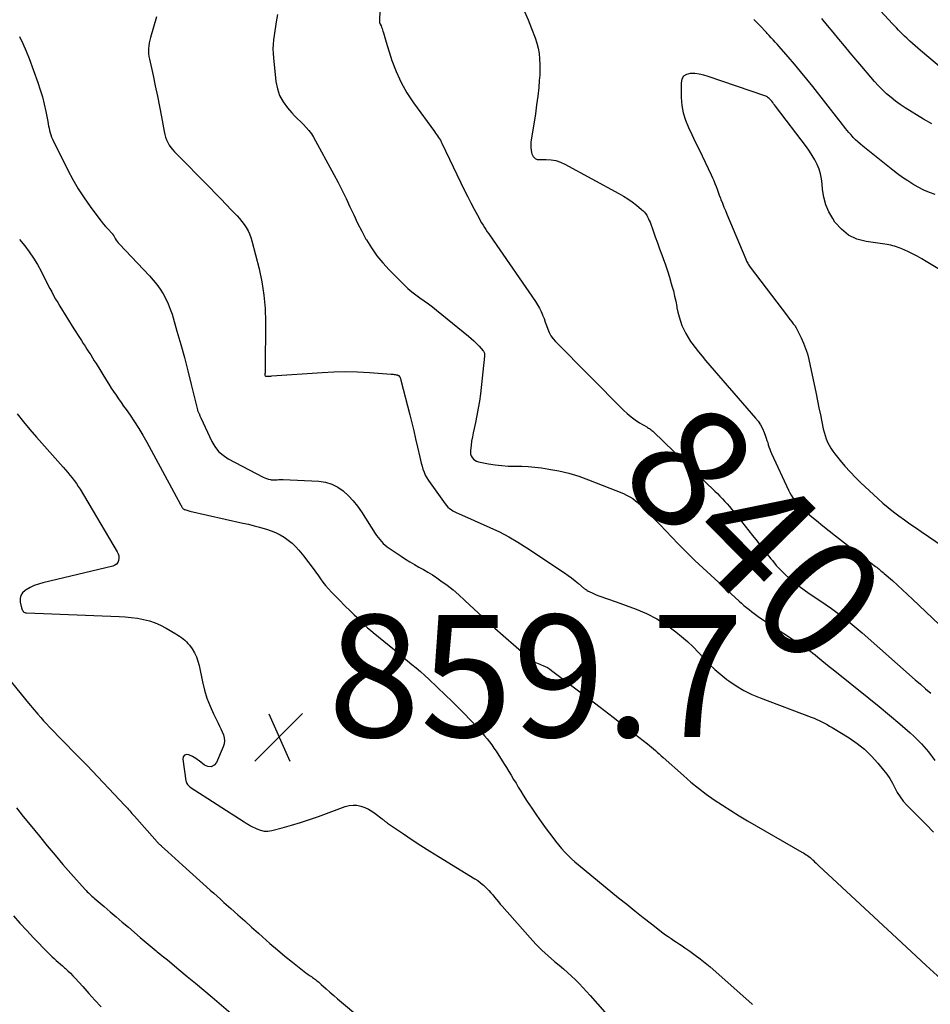
# Model space of a CAD drawing. Units: feet. Extents: x 2025000 to 2030031, y 575000 to 580000.
# Drawn here: x 2025189 to 2025338, y 576819 to 576980 of the extents above; entities that cross this region are included whole.
import ezdxf
from ezdxf.enums import TextEntityAlignment as Align

# ---------------------------------------------------------------- set-up
doc = ezdxf.new("R2010")
doc.units = ezdxf.units.FT
doc.header["$LTSCALE"] = 100
doc.header["$MEASUREMENT"] = 0
for name, color, linetype, lineweight in [('CONTOUR INDEX', 32, 'Continuous', 25), ('CONTOUR INDEX LABEL', 7, 'Continuous', 25), ('CONTOUR INTERMEDIATE', 40, 'Continuous', 25), ('SPOT ELEVATION', 21, 'Continuous', 25)]:
    doc.layers.add(name, color=color, linetype=linetype, lineweight=lineweight)
doc.styles.add('slant', font='romans.shx', dxfattribs={"oblique": 14.999978})

# ---------------------------------------------------------------- blocks, each defined once
blk = doc.blocks.new('SPOT')
at = {"layer": 'SPOT ELEVATION', "lineweight": 25}
for p, q in [((-3.95, -3.95), (3.86, 3.85)), ((-1.67, 3.81), (1.74, -3.97))]:
    blk.add_line(p, q, dxfattribs=at)

msp = doc.modelspace()

# ---------------------------------------------------------------- linework, layer by layer
at = {"layer": 'CONTOUR INDEX', "flags": 128}
for points, elevation in [([(2025248.43, 576986.43), (2025248.18, 576980.15), (2025248.18, 576980.07), (2025248.18, 576980), (2025248.19, 576979.92), (2025248.2, 576979.84), (2025248.22, 576979.76), (2025248.24, 576979.69), (2025248.27, 576979.61), (2025248.3, 576979.54), (2025248.44, 576979.26), (2025248.53, 576979.04), (2025248.62, 576978.82), (2025248.69, 576978.6), (2025248.76, 576978.37), (2025248.83, 576978.08), (2025248.94, 576977.7), (2025249.04, 576977.33), (2025249.15, 576976.96), (2025249.27, 576976.58), (2025250.24, 576973.57), (2025250.93, 576971.74), (2025251.73, 576969.96), (2025252.7, 576968.27), (2025253.78, 576966.63), (2025257.23, 576961.9), (2025257.39, 576961.67), (2025257.55, 576961.44), (2025257.71, 576961.21), (2025257.87, 576960.97), (2025258.02, 576960.73), (2025258.17, 576960.49), (2025258.3, 576960.24), (2025258.43, 576959.99), (2025262.14, 576952.26), (2025262.65, 576951.24), (2025263.16, 576950.21), (2025263.7, 576949.2), (2025264.25, 576948.2), (2025264.94, 576946.94), (2025265.16, 576946.57), (2025265.38, 576946.21), (2025265.61, 576945.85), (2025265.86, 576945.5), (2025266.1, 576945.15), (2025266.35, 576944.8), (2025266.6, 576944.45), (2025266.84, 576944.09), (2025273.78, 576934.04), (2025274.11, 576933.52), (2025274.42, 576932.98), (2025274.69, 576932.42), (2025274.93, 576931.85), (2025274.94, 576931.82), (2025275.16, 576931.25), (2025275.37, 576930.68), (2025275.57, 576930.1), (2025275.78, 576929.53), (2025276.01, 576928.97), (2025276.29, 576928.44), (2025276.64, 576927.96), (2025277.03, 576927.5), (2025288.18, 576916.26), (2025288.79, 576915.68), (2025289.44, 576915.14), (2025290.12, 576914.64), (2025290.83, 576914.19), (2025291.99, 576913.5), (2025292.14, 576913.41), (2025292.28, 576913.32), (2025292.43, 576913.22), (2025292.57, 576913.12), (2025292.71, 576913.01), (2025292.85, 576912.9), (2025292.98, 576912.79), (2025293.11, 576912.67), (2025303.18, 576902.97), (2025303.59, 576902.56), (2025304, 576902.15), (2025304.41, 576901.73), (2025304.8, 576901.3), (2025305.19, 576900.87), (2025305.57, 576900.43), (2025305.94, 576899.99), (2025306.31, 576899.54), (2025309.34, 576895.7), (2025310.09, 576894.75), (2025310.84, 576893.8), (2025311.59, 576892.84), (2025312.34, 576891.89), (2025312.59, 576891.58), (2025313.24, 576890.8), (2025313.92, 576890.05), (2025314.64, 576889.34), (2025315.39, 576888.66), (2025316.18, 576888.01), (2025316.98, 576887.39), (2025317.8, 576886.79), (2025318.64, 576886.21), (2025320.52, 576884.96), (2025322.28, 576883.73), (2025324, 576882.46), (2025325.67, 576881.12), (2025327.31, 576879.73), (2025336.02, 576872.04), (2025336.86, 576871.31), (2025337.7, 576870.58), (2025338.55, 576869.86)], 840), ([(2025338.74, 576963.21), (2025337.39, 576963.97), (2025334.35, 576965.82), (2025333.55, 576966.34), (2025332.78, 576966.89), (2025332.05, 576967.48), (2025331.33, 576968.11), (2025330.65, 576968.77), (2025329.98, 576969.44), (2025329.34, 576970.14), (2025328.71, 576970.86), (2025327.25, 576972.59), (2025326.3, 576973.71), (2025325.36, 576974.83), (2025324.42, 576975.95), (2025323.49, 576977.07), (2025322.56, 576978.2), (2025321.63, 576979.33), (2025320.71, 576980.46)], 840), ([(2025188.82, 576915.65), (2025189.82, 576914.35), (2025190.87, 576913.08), (2025191.94, 576911.83), (2025196.33, 576906.88), (2025196.71, 576906.45), (2025197.08, 576906.02), (2025197.45, 576905.58), (2025197.81, 576905.14), (2025198.16, 576904.69), (2025198.5, 576904.23), (2025198.81, 576903.76), (2025199.12, 576903.27), (2025205.21, 576893.04), (2025205.36, 576892.7), (2025205.46, 576892.35), (2025205.47, 576891.99), (2025205.42, 576891.62), (2025205.28, 576891.29), (2025205.09, 576891.02), (2025204.81, 576890.83), (2025204.49, 576890.69), (2025193.03, 576887.95), (2025192.31, 576887.74), (2025191.61, 576887.49), (2025190.94, 576887.17), (2025190.28, 576886.81), (2025190.1, 576886.7), (2025189.68, 576886.31), (2025189.39, 576885.87), (2025189.28, 576885.35), (2025189.3, 576884.78), (2025189.53, 576883.83), (2025189.57, 576883.68), (2025189.63, 576883.54), (2025189.71, 576883.4), (2025189.8, 576883.27), (2025189.91, 576883.16), (2025190.03, 576883.08), (2025190.17, 576883.03), (2025190.31, 576883.01), (2025205.51, 576882.42), (2025206.51, 576882.36), (2025207.51, 576882.27), (2025208.51, 576882.13), (2025209.5, 576881.95), (2025210.47, 576881.71), (2025211.41, 576881.4), (2025212.32, 576881), (2025213.21, 576880.53), (2025214.81, 576879.58), (2025215.12, 576879.39), (2025215.43, 576879.19), (2025215.73, 576878.98), (2025216.02, 576878.77), (2025216.3, 576878.53), (2025216.56, 576878.29), (2025216.8, 576878.01), (2025217.02, 576877.73), (2025217.47, 576877.1), (2025217.86, 576876.47), (2025218.19, 576875.81), (2025218.44, 576875.12), (2025218.63, 576874.4), (2025219.19, 576871.69), (2025219.52, 576870.35), (2025219.91, 576869.03), (2025220.42, 576867.74), (2025220.98, 576866.48), (2025221.75, 576864.95), (2025221.98, 576864.47), (2025222.2, 576863.99), (2025222.41, 576863.5), (2025222.62, 576863.01), (2025222.74, 576862.52), (2025222.8, 576862.03), (2025222.73, 576861.53), (2025222.59, 576861.05), (2025221.5, 576858.51), (2025221.08, 576858.04), (2025220.61, 576857.77), (2025220.07, 576857.81), (2025219.49, 576858.05), (2025219.18, 576858.31), (2025218.66, 576858.73), (2025218.11, 576859.12), (2025217.54, 576859.46), (2025216.94, 576859.77), (2025216.53, 576859.8), (2025216.21, 576859.7), (2025216.02, 576859.42), (2025215.93, 576859.01), (2025216.47, 576855.51), (2025216.51, 576855.35), (2025216.56, 576855.19), (2025216.63, 576855.05), (2025216.71, 576854.91), (2025216.82, 576854.78), (2025216.93, 576854.66), (2025217.05, 576854.55), (2025217.18, 576854.46), (2025226.03, 576848.74), (2025226.17, 576848.65), (2025226.31, 576848.56), (2025226.45, 576848.47), (2025226.59, 576848.38), (2025226.73, 576848.3), (2025226.87, 576848.21), (2025227.02, 576848.13), (2025227.16, 576848.05), (2025228.06, 576847.6), (2025228.66, 576847.38), (2025229.28, 576847.25), (2025229.91, 576847.25), (2025230.55, 576847.35), (2025232.25, 576847.8), (2025233.75, 576848.22), (2025235.23, 576848.66), (2025236.7, 576849.15), (2025238.17, 576849.66), (2025242.59, 576851.26), (2025243.22, 576851.43), (2025243.86, 576851.51), (2025244.5, 576851.47), (2025245.15, 576851.34), (2025245.78, 576851.12), (2025246.38, 576850.85), (2025246.96, 576850.51), (2025247.5, 576850.13), (2025248.62, 576849.25), (2025248.73, 576849.16), (2025248.84, 576849.07), (2025248.95, 576848.98), (2025249.06, 576848.89), (2025249.18, 576848.8), (2025249.29, 576848.71), (2025249.4, 576848.63), (2025249.52, 576848.55), (2025252.12, 576846.78), (2025253.55, 576845.82), (2025254.98, 576844.88), (2025256.43, 576843.96), (2025257.89, 576843.06), (2025263.81, 576839.44), (2025264.3, 576839.12), (2025264.77, 576838.77), (2025265.22, 576838.39), (2025265.65, 576837.99), (2025265.8, 576837.84), (2025266.13, 576837.49), (2025266.46, 576837.14), (2025266.77, 576836.77), (2025267.07, 576836.4), (2025267.38, 576836.02), (2025267.68, 576835.65), (2025267.99, 576835.28), (2025268.31, 576834.92), (2025272.9, 576829.73), (2025273.84, 576828.71), (2025274.82, 576827.72), (2025275.84, 576826.79), (2025276.89, 576825.88), (2025277.67, 576825.25), (2025278.34, 576824.67), (2025279.01, 576824.09), (2025279.66, 576823.49), (2025280.3, 576822.88), (2025280.93, 576822.24), (2025281.54, 576821.61), (2025282.14, 576820.95), (2025282.73, 576820.29), (2025285.12, 576817.54)], 860)]:
    msp.add_lwpolyline(points, dxfattribs=dict(at, elevation=elevation))
at = {"layer": 'CONTOUR INTERMEDIATE', "flags": 128}
for points, elevation in [([(2025340.34, 576972.29), (2025336.9, 576975.22), (2025336.45, 576975.6), (2025336.01, 576975.98), (2025335.57, 576976.37), (2025335.14, 576976.76), (2025334.97, 576976.91), (2025334.62, 576977.23), (2025334.27, 576977.55), (2025333.93, 576977.88), (2025333.6, 576978.22), (2025333.26, 576978.56), (2025332.93, 576978.9), (2025332.61, 576979.24), (2025332.29, 576979.59), (2025325.75, 576986.72)], 844), ([(2025231.49, 576981.11), (2025231.26, 576979.89), (2025231.13, 576979.15), (2025231.01, 576978.42), (2025230.91, 576977.68), (2025230.82, 576976.95), (2025230.76, 576976.21), (2025230.73, 576975.47), (2025230.75, 576974.73), (2025230.81, 576973.99), (2025231.21, 576970.11), (2025231.45, 576968.94), (2025231.82, 576967.82), (2025232.38, 576966.8), (2025233.09, 576965.83), (2025233.81, 576965.01), (2025234.27, 576964.51), (2025234.73, 576964.02), (2025235.22, 576963.54), (2025235.71, 576963.08), (2025236.19, 576962.61), (2025236.63, 576962.1), (2025237.02, 576961.56), (2025237.37, 576960.99), (2025240.72, 576954.88), (2025241.41, 576953.57), (2025242.09, 576952.26), (2025242.72, 576950.92), (2025243.34, 576949.58), (2025243.96, 576948.24), (2025244.6, 576946.91), (2025245.27, 576945.59), (2025245.97, 576944.29), (2025246.05, 576944.16), (2025246.86, 576942.84), (2025247.74, 576941.57), (2025248.72, 576940.38), (2025249.77, 576939.25), (2025252.24, 576936.79), (2025252.85, 576936.21), (2025253.49, 576935.66), (2025254.15, 576935.14), (2025254.83, 576934.65), (2025255.52, 576934.17), (2025256.2, 576933.67), (2025256.87, 576933.16), (2025257.53, 576932.64), (2025262.77, 576928.4), (2025263.23, 576928), (2025263.68, 576927.59), (2025264.11, 576927.16), (2025264.52, 576926.72), (2025265.17, 576925.99), (2025265.24, 576925.9), (2025265.3, 576925.79), (2025265.35, 576925.69), (2025265.38, 576925.57), (2025265.41, 576925.46), (2025265.42, 576925.34), (2025265.42, 576925.22), (2025265.41, 576925.1), (2025264.73, 576918.94), (2025264.57, 576917.74), (2025264.39, 576916.56), (2025264.17, 576915.37), (2025263.92, 576914.2), (2025263.7, 576913.25), (2025263.55, 576912.55), (2025263.42, 576911.85), (2025263.3, 576911.14), (2025263.2, 576910.43), (2025263.1, 576909.66), (2025263.1, 576909.34), (2025263.13, 576909.04), (2025263.24, 576908.75), (2025263.39, 576908.47), (2025263.6, 576908.23), (2025263.83, 576908.04), (2025264.1, 576907.9), (2025264.4, 576907.8), (2025266.07, 576907.47), (2025267.15, 576907.29), (2025268.23, 576907.15), (2025269.31, 576907.09), (2025270.41, 576907.06), (2025271.5, 576907.05), (2025272.59, 576907), (2025273.67, 576906.9), (2025274.75, 576906.77), (2025275.94, 576906.59), (2025277.6, 576906.29), (2025279.25, 576905.91), (2025280.85, 576905.41), (2025282.44, 576904.84), (2025288.18, 576902.56), (2025288.7, 576902.32), (2025289.21, 576902.05), (2025289.7, 576901.74), (2025290.16, 576901.4), (2025290.61, 576901.03), (2025291.05, 576900.65), (2025291.47, 576900.25), (2025291.88, 576899.85), (2025291.98, 576899.75), (2025292.44, 576899.28), (2025292.89, 576898.81), (2025293.34, 576898.34), (2025293.79, 576897.87), (2025293.9, 576897.76), (2025294.4, 576897.22), (2025294.9, 576896.7), (2025295.41, 576896.17), (2025295.91, 576895.64), (2025297.37, 576894.14), (2025298.62, 576892.88), (2025299.89, 576891.63), (2025301.17, 576890.4), (2025302.48, 576889.19), (2025307.14, 576884.95), (2025307.54, 576884.59), (2025307.94, 576884.24), (2025308.35, 576883.89), (2025308.77, 576883.55), (2025309.19, 576883.22), (2025309.61, 576882.9), (2025310.05, 576882.59), (2025310.49, 576882.28), (2025316.39, 576878.37), (2025316.8, 576878.1), (2025317.21, 576877.83), (2025317.62, 576877.56), (2025318.03, 576877.28), (2025318.43, 576877.01), (2025318.83, 576876.72), (2025319.22, 576876.42), (2025319.6, 576876.12), (2025320.07, 576875.73), (2025320.69, 576875.23), (2025321.3, 576874.72), (2025321.92, 576874.23), (2025322.54, 576873.73), (2025328.4, 576869.06), (2025330.12, 576867.67), (2025331.82, 576866.26), (2025333.5, 576864.82), (2025335.16, 576863.36), (2025335.81, 576862.78), (2025337.06, 576861.54), (2025338.21, 576860.23), (2025339.21, 576858.8)], 844), ([(2025271.97, 576981.62), (2025272.55, 576980.23), (2025273.1, 576978.83), (2025273.69, 576977.28), (2025273.96, 576976.43), (2025274.19, 576975.58), (2025274.34, 576974.71), (2025274.44, 576973.82), (2025274.48, 576972.93), (2025274.49, 576972.04), (2025274.46, 576971.15), (2025274.39, 576970.26), (2025274.29, 576969.16), (2025274.13, 576967.72), (2025273.95, 576966.29), (2025273.75, 576964.85), (2025273.53, 576963.43), (2025273.05, 576960.54), (2025273, 576960.11), (2025272.98, 576959.69), (2025273, 576959.27), (2025273.04, 576958.84), (2025273.1, 576958.48), (2025273.16, 576958.25), (2025273.25, 576958.03), (2025273.38, 576957.84), (2025273.54, 576957.66), (2025273.69, 576957.52), (2025273.8, 576957.44), (2025273.92, 576957.38), (2025274.06, 576957.34), (2025274.2, 576957.33), (2025275.53, 576957.34), (2025276.33, 576957.29), (2025277.11, 576957.16), (2025277.86, 576956.91), (2025278.59, 576956.58), (2025287.42, 576951.79), (2025288.17, 576951.35), (2025288.91, 576950.89), (2025289.62, 576950.38), (2025290.31, 576949.85), (2025291.16, 576949.15), (2025291.4, 576948.94), (2025291.62, 576948.71), (2025291.81, 576948.46), (2025291.99, 576948.19), (2025292.15, 576947.92), (2025292.29, 576947.63), (2025292.42, 576947.34), (2025292.54, 576947.04), (2025293.03, 576945.66), (2025293.39, 576944.67), (2025293.75, 576943.68), (2025294.11, 576942.69), (2025294.47, 576941.7), (2025294.7, 576941.09), (2025295.06, 576940.08), (2025295.41, 576939.07), (2025295.72, 576938.05), (2025296.03, 576937.02), (2025296.14, 576936.63), (2025296.36, 576935.79), (2025296.57, 576934.95), (2025296.75, 576934.11), (2025296.92, 576933.26), (2025296.96, 576933.03), (2025297.12, 576932.3), (2025297.3, 576931.57), (2025297.52, 576930.86), (2025297.77, 576930.15), (2025298.06, 576929.46), (2025298.39, 576928.79), (2025298.77, 576928.15), (2025299.18, 576927.53), (2025299.38, 576927.25), (2025299.92, 576926.52), (2025300.48, 576925.79), (2025301.06, 576925.08), (2025301.65, 576924.37), (2025309.83, 576914.96), (2025310.26, 576914.42), (2025310.64, 576913.84), (2025310.96, 576913.23), (2025311.24, 576912.6), (2025311.47, 576912), (2025311.59, 576911.64), (2025311.71, 576911.29), (2025311.83, 576910.93), (2025311.93, 576910.57), (2025312.04, 576910.21), (2025312.16, 576909.86), (2025312.3, 576909.51), (2025312.45, 576909.17), (2025315.25, 576903.14), (2025315.46, 576902.71), (2025315.69, 576902.3), (2025315.94, 576901.9), (2025316.21, 576901.51), (2025316.51, 576901.13), (2025316.82, 576900.78), (2025317.15, 576900.44), (2025317.5, 576900.12), (2025318.8, 576899), (2025319.82, 576898.14), (2025320.84, 576897.29), (2025321.88, 576896.46), (2025322.93, 576895.64), (2025326.62, 576892.82), (2025327.16, 576892.4), (2025327.7, 576891.99), (2025328.24, 576891.58), (2025328.79, 576891.17), (2025329.52, 576890.62), (2025329.7, 576890.49), (2025329.87, 576890.35), (2025330.05, 576890.21), (2025330.22, 576890.07), (2025330.39, 576889.92), (2025330.56, 576889.78), (2025330.73, 576889.63), (2025330.9, 576889.49), (2025332.26, 576888.3), (2025333.1, 576887.55), (2025333.94, 576886.79), (2025334.77, 576886.03), (2025335.59, 576885.26), (2025344.39, 576876.88)], 836), ([(2025211.63, 576980.71), (2025210.65, 576977.31), (2025210.54, 576976.88), (2025210.45, 576976.44), (2025210.39, 576975.99), (2025210.35, 576975.54), (2025210.34, 576975.1), (2025210.35, 576974.65), (2025210.4, 576974.2), (2025210.48, 576973.76), (2025211.07, 576971.1), (2025211.44, 576969.41), (2025211.79, 576967.73), (2025212.12, 576966.04), (2025212.43, 576964.35), (2025212.87, 576961.91), (2025212.98, 576961.44), (2025213.11, 576960.98), (2025213.28, 576960.54), (2025213.49, 576960.11), (2025213.73, 576959.69), (2025213.99, 576959.3), (2025214.29, 576958.93), (2025214.61, 576958.57), (2025220.43, 576952.69), (2025221.31, 576951.79), (2025222.2, 576950.88), (2025223.08, 576949.97), (2025223.95, 576949.05), (2025224.86, 576948.1), (2025225.27, 576947.65), (2025225.65, 576947.18), (2025226.01, 576946.69), (2025226.35, 576946.19), (2025226.64, 576945.67), (2025226.9, 576945.13), (2025227.11, 576944.57), (2025227.29, 576943.99), (2025228.44, 576939.44), (2025228.9, 576937.28), (2025229.25, 576935.11), (2025229.43, 576932.92), (2025229.5, 576930.71), (2025229.46, 576922.99), (2025229.45, 576922.88), (2025229.45, 576922.77), (2025229.45, 576922.66), (2025229.44, 576922.55), (2025229.44, 576922.5), (2025229.43, 576922.42), (2025229.43, 576922.33), (2025229.42, 576922.25), (2025229.42, 576922.17), (2025229.41, 576922.05), (2025229.41, 576922.03), (2025229.41, 576922.01), (2025229.41, 576921.98), (2025229.42, 576921.96), (2025229.45, 576921.87), (2025229.46, 576921.85), (2025229.49, 576921.83), (2025229.51, 576921.82), (2025229.83, 576921.83), (2025230.01, 576921.83), (2025230.2, 576921.83), (2025230.38, 576921.84), (2025230.57, 576921.85), (2025238.77, 576922.43), (2025240.71, 576922.52), (2025242.66, 576922.56), (2025244.6, 576922.52), (2025246.54, 576922.42), (2025250.09, 576922.17), (2025250.26, 576922.15), (2025250.42, 576922.13), (2025250.58, 576922.11), (2025250.75, 576922.08), (2025250.93, 576922.05), (2025251, 576922.03), (2025251.07, 576922.02), (2025251.14, 576922), (2025251.21, 576921.97), (2025251.28, 576921.94), (2025251.34, 576921.91), (2025251.39, 576921.87), (2025251.43, 576921.83), (2025251.48, 576921.78), (2025251.51, 576921.73), (2025251.54, 576921.67), (2025251.57, 576921.61), (2025251.59, 576921.55), (2025251.62, 576921.45), (2025251.65, 576921.36), (2025251.67, 576921.26), (2025251.7, 576921.16), (2025253.15, 576915.5), (2025253.48, 576914.17), (2025253.81, 576912.85), (2025254.12, 576911.52), (2025254.42, 576910.19), (2025254.79, 576908.54), (2025254.9, 576908.04), (2025255.03, 576907.54), (2025255.17, 576907.04), (2025255.32, 576906.55), (2025255.5, 576906.07), (2025255.7, 576905.61), (2025255.95, 576905.16), (2025256.22, 576904.73), (2025258.94, 576900.88), (2025259.15, 576900.61), (2025259.39, 576900.36), (2025259.65, 576900.14), (2025259.93, 576899.94), (2025260.23, 576899.76), (2025260.54, 576899.59), (2025260.85, 576899.44), (2025261.16, 576899.29), (2025266.26, 576897.03), (2025267.84, 576896.29), (2025269.38, 576895.49), (2025270.89, 576894.61), (2025272.36, 576893.68), (2025278.5, 576889.58), (2025279.1, 576889.17), (2025279.69, 576888.74), (2025280.26, 576888.29), (2025280.82, 576887.83), (2025281.77, 576887.02), (2025281.85, 576886.95), (2025281.93, 576886.89), (2025282.02, 576886.83), (2025282.1, 576886.77), (2025282.19, 576886.71), (2025282.28, 576886.65), (2025282.37, 576886.6), (2025282.46, 576886.56), (2025283.26, 576886.19), (2025283.71, 576885.99), (2025284.17, 576885.8), (2025284.64, 576885.63), (2025285.1, 576885.48), (2025285.58, 576885.33), (2025286.05, 576885.18), (2025286.51, 576885.01), (2025286.98, 576884.85), (2025290.25, 576883.64), (2025291.98, 576882.9), (2025293.66, 576882.05), (2025295.24, 576881.04), (2025296.75, 576879.93), (2025297.7, 576879.16), (2025298.67, 576878.32), (2025299.62, 576877.45), (2025300.51, 576876.53), (2025301.37, 576875.58), (2025302.24, 576874.63), (2025303.15, 576873.73), (2025304.12, 576872.89), (2025305.13, 576872.1), (2025305.44, 576871.87), (2025306.67, 576871.06), (2025307.93, 576870.31), (2025309.25, 576869.66), (2025310.61, 576869.08), (2025318.98, 576865.92), (2025319.42, 576865.74), (2025319.86, 576865.56), (2025320.29, 576865.36), (2025320.72, 576865.15), (2025321.14, 576864.94), (2025321.56, 576864.71), (2025321.97, 576864.47), (2025322.38, 576864.23), (2025325.16, 576862.53), (2025326.47, 576861.63), (2025327.7, 576860.65), (2025328.84, 576859.55), (2025329.9, 576858.38), (2025330.82, 576857.25), (2025331.34, 576856.56), (2025331.83, 576855.84), (2025332.27, 576855.1), (2025332.67, 576854.33), (2025333.07, 576853.57), (2025333.53, 576852.84), (2025334.05, 576852.16), (2025334.63, 576851.51), (2025337.78, 576848.3), (2025339.01, 576847.08)], 848), ([(2025339.28, 576951.58), (2025338.34, 576951.94), (2025337.41, 576952.33), (2025336.51, 576952.79), (2025335.63, 576953.28), (2025334.78, 576953.82), (2025333.94, 576954.39), (2025333.12, 576954.98), (2025332.32, 576955.6), (2025327.45, 576959.52), (2025327.04, 576959.86), (2025326.63, 576960.22), (2025326.24, 576960.58), (2025325.86, 576960.96), (2025325.73, 576961.1), (2025325.43, 576961.43), (2025325.14, 576961.76), (2025324.86, 576962.09), (2025324.58, 576962.44), (2025324.31, 576962.79), (2025324.04, 576963.14), (2025323.77, 576963.49), (2025323.5, 576963.83), (2025319.23, 576969.28), (2025318.24, 576970.52), (2025317.23, 576971.76), (2025316.2, 576972.98), (2025315.16, 576974.19), (2025313.69, 576975.88), (2025313.37, 576976.23), (2025313.05, 576976.59), (2025312.73, 576976.95), (2025312.41, 576977.3), (2025312.06, 576977.68), (2025311.91, 576977.84), (2025311.76, 576978), (2025311.61, 576978.16), (2025311.46, 576978.32), (2025310.66, 576979.17), (2025310.11, 576979.74), (2025309.55, 576980.31)], 836), ([(2025189.16, 576977.52), (2025189.74, 576976.33), (2025190.26, 576975.12), (2025190.74, 576973.89), (2025192.19, 576969.94), (2025192.58, 576968.78), (2025192.93, 576967.61), (2025193.23, 576966.42), (2025193.48, 576965.23), (2025193.8, 576963.56), (2025193.87, 576963.19), (2025193.94, 576962.82), (2025194.02, 576962.45), (2025194.1, 576962.08), (2025194.19, 576961.71), (2025194.3, 576961.36), (2025194.44, 576961.01), (2025194.59, 576960.67), (2025197.12, 576955.61), (2025197.94, 576954.06), (2025198.82, 576952.53), (2025199.78, 576951.06), (2025200.78, 576949.62), (2025202.2, 576947.7), (2025202.54, 576947.25), (2025202.9, 576946.8), (2025203.28, 576946.37), (2025203.66, 576945.95), (2025204.36, 576945.22), (2025204.4, 576945.17), (2025204.44, 576945.12), (2025204.48, 576945.07), (2025204.52, 576945.02), (2025204.56, 576944.96), (2025204.59, 576944.91), (2025204.62, 576944.85), (2025204.66, 576944.8), (2025204.88, 576944.39), (2025205.03, 576944.14), (2025205.2, 576943.9), (2025205.38, 576943.67), (2025205.57, 576943.45), (2025210.5, 576938.24), (2025211.11, 576937.55), (2025211.69, 576936.84), (2025212.22, 576936.09), (2025212.72, 576935.31), (2025213.16, 576934.51), (2025213.56, 576933.68), (2025213.89, 576932.83), (2025214.18, 576931.96), (2025214.99, 576929.21), (2025215.62, 576927.03), (2025216.22, 576924.86), (2025216.79, 576922.67), (2025217.33, 576920.48), (2025218.34, 576916.31), (2025218.37, 576916.2), (2025218.41, 576916.09), (2025218.46, 576915.98), (2025218.51, 576915.88), (2025218.56, 576915.78), (2025218.61, 576915.67), (2025218.66, 576915.57), (2025218.7, 576915.46), (2025218.75, 576915.34), (2025218.8, 576915.23), (2025218.84, 576915.12), (2025218.89, 576915.01), (2025220.69, 576911.13), (2025221.2, 576910.27), (2025221.8, 576909.49), (2025222.54, 576908.85), (2025223.38, 576908.29), (2025229.11, 576905.26), (2025229.4, 576905.13), (2025229.69, 576905.02), (2025230, 576904.93), (2025230.31, 576904.88), (2025230.46, 576904.85), (2025230.7, 576904.83), (2025230.94, 576904.82), (2025231.18, 576904.83), (2025231.42, 576904.85), (2025231.67, 576904.88), (2025231.91, 576904.9), (2025232.15, 576904.9), (2025232.39, 576904.9), (2025238.23, 576904.61), (2025239.33, 576904.44), (2025240.38, 576904.14), (2025241.35, 576903.64), (2025242.26, 576903), (2025243.09, 576902.22), (2025243.87, 576901.4), (2025244.58, 576900.51), (2025245.23, 576899.57), (2025247.49, 576896.03), (2025247.72, 576895.69), (2025247.97, 576895.35), (2025248.23, 576895.02), (2025248.51, 576894.71), (2025248.8, 576894.41), (2025249.11, 576894.12), (2025249.44, 576893.86), (2025249.78, 576893.62), (2025251.72, 576892.3), (2025252.44, 576891.83), (2025253.17, 576891.38), (2025253.91, 576890.95), (2025254.66, 576890.53), (2025255.41, 576890.12), (2025256.14, 576889.68), (2025256.87, 576889.23), (2025257.58, 576888.75), (2025258.25, 576888.29), (2025259.27, 576887.55), (2025260.26, 576886.78), (2025261.22, 576885.96), (2025262.15, 576885.12), (2025263.01, 576884.3), (2025264.36, 576883.03), (2025265.72, 576881.77), (2025267.1, 576880.52), (2025268.48, 576879.29), (2025272.71, 576875.58), (2025272.93, 576875.4), (2025273.17, 576875.23), (2025273.41, 576875.09), (2025273.66, 576874.96), (2025273.92, 576874.84), (2025274.18, 576874.72), (2025274.45, 576874.61), (2025274.71, 576874.5), (2025274.96, 576874.4), (2025275.34, 576874.23), (2025275.71, 576874.04), (2025276.06, 576873.82), (2025276.4, 576873.58), (2025280.16, 576870.75), (2025282.27, 576869.15), (2025284.39, 576867.54), (2025286.49, 576865.92), (2025288.59, 576864.3), (2025292.11, 576861.55), (2025292.44, 576861.29), (2025292.77, 576861.02), (2025293.09, 576860.74), (2025293.41, 576860.46), (2025293.72, 576860.17), (2025294.03, 576859.89), (2025294.35, 576859.61), (2025294.67, 576859.32), (2025298.01, 576856.34), (2025299.23, 576855.29), (2025300.48, 576854.28), (2025301.76, 576853.31), (2025303.07, 576852.37), (2025304.41, 576851.47), (2025305.76, 576850.6), (2025307.13, 576849.76), (2025308.52, 576848.94), (2025317.45, 576843.81), (2025317.68, 576843.67), (2025317.92, 576843.53), (2025318.14, 576843.38), (2025318.36, 576843.22), (2025318.58, 576843.06), (2025318.79, 576842.89), (2025319, 576842.71), (2025319.2, 576842.53), (2025319.28, 576842.46), (2025319.52, 576842.23), (2025319.76, 576842.01), (2025319.99, 576841.79), (2025320.23, 576841.57), (2025333.02, 576829.67), (2025335.42, 576827.45), (2025337.81, 576825.23), (2025340.21, 576823.02)], 852), ([(2025342.43, 576937.81), (2025337.81, 576940.63), (2025337.07, 576941.07), (2025336.33, 576941.48), (2025335.57, 576941.87), (2025334.8, 576942.24), (2025333.83, 576942.69), (2025333.54, 576942.81), (2025333.24, 576942.93), (2025332.94, 576943.03), (2025332.64, 576943.13), (2025332.33, 576943.21), (2025332.02, 576943.28), (2025331.71, 576943.34), (2025331.39, 576943.39), (2025327.96, 576943.88), (2025326.44, 576944.29), (2025325.07, 576944.93), (2025323.9, 576945.89), (2025322.86, 576947.07), (2025322.48, 576947.64), (2025321.85, 576948.76), (2025321.34, 576949.92), (2025321.03, 576951.14), (2025320.83, 576952.41), (2025320.77, 576953.34), (2025320.66, 576954.17), (2025320.49, 576954.97), (2025320.24, 576955.76), (2025319.93, 576956.53), (2025319.54, 576957.28), (2025319.13, 576958), (2025318.68, 576958.7), (2025318.19, 576959.39), (2025313.1, 576966.09), (2025312.95, 576966.29), (2025312.8, 576966.48), (2025312.65, 576966.68), (2025312.49, 576966.88), (2025312.39, 576967.01), (2025312.28, 576967.14), (2025312.17, 576967.25), (2025312.05, 576967.36), (2025311.93, 576967.47), (2025311.79, 576967.56), (2025311.65, 576967.64), (2025311.51, 576967.71), (2025311.36, 576967.77), (2025302.08, 576970.97), (2025301.35, 576971.18), (2025300.62, 576971.33), (2025299.87, 576971.41), (2025299.11, 576971.44), (2025298.52, 576971.27), (2025298.04, 576970.98), (2025297.77, 576970.5), (2025297.62, 576969.89), (2025297.65, 576967.48), (2025297.76, 576966.21), (2025297.97, 576964.96), (2025298.35, 576963.76), (2025298.83, 576962.57), (2025299.4, 576961.41), (2025299.96, 576960.25), (2025300.52, 576959.09), (2025301.08, 576957.92), (2025302.56, 576954.82), (2025302.78, 576954.35), (2025302.98, 576953.89), (2025303.18, 576953.41), (2025303.36, 576952.93), (2025303.54, 576952.46), (2025303.71, 576951.98), (2025303.89, 576951.5), (2025304.08, 576951.02), (2025304.17, 576950.76), (2025304.41, 576950.16), (2025304.65, 576949.55), (2025304.89, 576948.95), (2025305.14, 576948.35), (2025308.22, 576941), (2025308.29, 576940.83), (2025308.37, 576940.66), (2025308.46, 576940.49), (2025308.55, 576940.32), (2025308.65, 576940.16), (2025308.75, 576940), (2025308.86, 576939.85), (2025308.97, 576939.69), (2025315.05, 576931.66), (2025315.29, 576931.35), (2025315.53, 576931.03), (2025315.77, 576930.72), (2025316.01, 576930.41), (2025316.25, 576930.1), (2025316.47, 576929.77), (2025316.66, 576929.44), (2025316.85, 576929.09), (2025317.33, 576928.1), (2025317.71, 576927.24), (2025318.05, 576926.37), (2025318.33, 576925.47), (2025318.55, 576924.56), (2025319.75, 576918.91), (2025319.99, 576917.76), (2025320.23, 576916.62), (2025320.47, 576915.48), (2025320.7, 576914.34), (2025320.94, 576913.18), (2025321.07, 576912.63), (2025321.23, 576912.08), (2025321.42, 576911.54), (2025321.64, 576911.01), (2025321.89, 576910.5), (2025322.17, 576910), (2025322.49, 576909.52), (2025322.83, 576909.07), (2025323.69, 576908.01), (2025324.5, 576907.06), (2025325.33, 576906.12), (2025326.2, 576905.23), (2025327.1, 576904.36), (2025329.89, 576901.77), (2025330.72, 576901.02), (2025331.57, 576900.3), (2025332.45, 576899.6), (2025333.34, 576898.93), (2025334.24, 576898.27), (2025335.15, 576897.62), (2025336.07, 576896.99), (2025336.99, 576896.35), (2025345.4, 576890.64)], 832), ([(2025189.19, 576944.21), (2025190.03, 576943.17), (2025190.77, 576942.18), (2025191.47, 576941.16), (2025192.11, 576940.1), (2025192.71, 576939.02), (2025193.23, 576937.99), (2025193.54, 576937.4), (2025193.84, 576936.81), (2025194.15, 576936.21), (2025194.46, 576935.62), (2025194.78, 576935.04), (2025195.1, 576934.46), (2025195.44, 576933.88), (2025195.78, 576933.31), (2025198.1, 576929.6), (2025198.4, 576929.11), (2025198.71, 576928.63), (2025199.01, 576928.15), (2025199.32, 576927.67), (2025199.34, 576927.65), (2025199.64, 576927.18), (2025199.94, 576926.72), (2025200.24, 576926.25), (2025200.55, 576925.78), (2025200.85, 576925.31), (2025201.15, 576924.84), (2025201.44, 576924.36), (2025201.73, 576923.89), (2025203.42, 576921.1), (2025203.8, 576920.49), (2025204.19, 576919.88), (2025204.6, 576919.28), (2025205.01, 576918.69), (2025205.42, 576918.1), (2025205.84, 576917.51), (2025206.25, 576916.92), (2025206.67, 576916.33), (2025207.32, 576915.4), (2025208.05, 576914.33), (2025208.74, 576913.24), (2025209.4, 576912.13), (2025210.04, 576911.01), (2025215.58, 576900.79), (2025215.62, 576900.7), (2025215.67, 576900.62), (2025215.71, 576900.54), (2025215.75, 576900.45), (2025215.79, 576900.37), (2025215.84, 576900.29), (2025215.9, 576900.22), (2025215.96, 576900.15), (2025216.03, 576900.08), (2025216.11, 576900.03), (2025216.19, 576899.99), (2025216.28, 576899.95), (2025216.43, 576899.9), (2025216.6, 576899.85), (2025216.77, 576899.8), (2025216.94, 576899.76), (2025217.12, 576899.71), (2025225.81, 576897.75), (2025226.72, 576897.54), (2025227.63, 576897.31), (2025228.53, 576897.07), (2025229.43, 576896.81), (2025229.68, 576896.73), (2025230.43, 576896.47), (2025231.17, 576896.17), (2025231.89, 576895.81), (2025232.58, 576895.41), (2025233.24, 576894.95), (2025233.86, 576894.46), (2025234.42, 576893.9), (2025234.96, 576893.3), (2025235.78, 576892.3), (2025236.4, 576891.51), (2025237.01, 576890.72), (2025237.6, 576889.91), (2025238.18, 576889.1), (2025238.51, 576888.62), (2025238.93, 576888.05), (2025239.36, 576887.49), (2025239.82, 576886.95), (2025240.3, 576886.43), (2025240.79, 576885.91), (2025241.29, 576885.41), (2025241.79, 576884.91), (2025242.3, 576884.41), (2025243.6, 576883.15), (2025244.04, 576882.72), (2025244.48, 576882.29), (2025244.92, 576881.86), (2025245.35, 576881.43), (2025245.79, 576881), (2025246.24, 576880.59), (2025246.7, 576880.18), (2025247.17, 576879.79), (2025250.64, 576876.94), (2025251.36, 576876.35), (2025252.08, 576875.76), (2025252.79, 576875.17), (2025253.51, 576874.58), (2025254.21, 576873.99), (2025254.91, 576873.38), (2025255.6, 576872.76), (2025256.28, 576872.13), (2025259.01, 576869.54), (2025260.05, 576868.54), (2025261.07, 576867.53), (2025262.08, 576866.5), (2025263.07, 576865.46), (2025264.18, 576864.29), (2025264.61, 576863.82), (2025265.03, 576863.35), (2025265.43, 576862.87), (2025265.84, 576862.38), (2025266.22, 576861.88), (2025266.6, 576861.38), (2025266.96, 576860.86), (2025267.31, 576860.33), (2025268.6, 576858.34), (2025269.01, 576857.69), (2025269.41, 576857.04), (2025269.8, 576856.39), (2025270.18, 576855.73), (2025270.57, 576855.08), (2025270.95, 576854.42), (2025271.35, 576853.77), (2025271.76, 576853.13), (2025272.4, 576852.12), (2025273.15, 576850.98), (2025273.91, 576849.85), (2025274.69, 576848.74), (2025275.5, 576847.64), (2025276.58, 576846.2), (2025277.05, 576845.58), (2025277.54, 576844.98), (2025278.05, 576844.39), (2025278.57, 576843.81), (2025279.11, 576843.25), (2025279.66, 576842.71), (2025280.24, 576842.19), (2025280.83, 576841.69), (2025287.38, 576836.33), (2025288.72, 576835.24), (2025290.07, 576834.16), (2025291.42, 576833.09), (2025292.78, 576832.03), (2025294.65, 576830.59), (2025295.09, 576830.26), (2025295.53, 576829.94), (2025295.98, 576829.62), (2025296.43, 576829.32), (2025296.89, 576829.02), (2025297.35, 576828.71), (2025297.8, 576828.41), (2025298.26, 576828.1), (2025299.09, 576827.54), (2025299.94, 576826.93), (2025300.78, 576826.3), (2025301.59, 576825.65), (2025302.39, 576824.97), (2025309.22, 576818.93), (2025309.35, 576818.81)], 856), ([(2025187.32, 576872.33), (2025190.66, 576868.2), (2025190.96, 576867.84), (2025191.26, 576867.48), (2025191.56, 576867.12), (2025191.86, 576866.77), (2025192.18, 576866.39), (2025192.65, 576865.86), (2025193.13, 576865.33), (2025193.62, 576864.81), (2025194.11, 576864.29), (2025198.48, 576859.79), (2025198.71, 576859.56), (2025198.93, 576859.34), (2025199.16, 576859.11), (2025199.38, 576858.89), (2025199.61, 576858.66), (2025199.83, 576858.43), (2025200.05, 576858.21), (2025200.27, 576857.98), (2025206.46, 576851.46), (2025206.66, 576851.25), (2025206.86, 576851.03), (2025207.05, 576850.8), (2025207.24, 576850.58), (2025207.43, 576850.35), (2025207.62, 576850.12), (2025207.82, 576849.9), (2025208.01, 576849.68), (2025211.74, 576845.49), (2025211.82, 576845.4), (2025211.91, 576845.3), (2025212, 576845.21), (2025212.1, 576845.12), (2025212.19, 576845.04), (2025212.29, 576844.95), (2025212.38, 576844.86), (2025212.48, 576844.78), (2025213.5, 576843.85), (2025214.1, 576843.31), (2025214.71, 576842.76), (2025215.32, 576842.21), (2025215.92, 576841.66), (2025220.45, 576837.57), (2025221.01, 576837.06), (2025221.57, 576836.56), (2025222.13, 576836.06), (2025222.7, 576835.56), (2025223.84, 576834.54), (2025224.97, 576833.54), (2025226.1, 576832.53), (2025227.23, 576831.52), (2025228.36, 576830.5), (2025229.03, 576829.89), (2025230.23, 576828.83), (2025231.45, 576827.78), (2025232.69, 576826.75), (2025233.94, 576825.74), (2025236.13, 576824.01), (2025236.3, 576823.88), (2025236.48, 576823.75), (2025236.66, 576823.63), (2025236.84, 576823.51), (2025237.02, 576823.39), (2025237.2, 576823.27), (2025237.38, 576823.14), (2025237.56, 576823.01), (2025237.7, 576822.9), (2025237.94, 576822.71), (2025238.18, 576822.51), (2025238.42, 576822.31), (2025238.65, 576822.11), (2025239.43, 576821.4), (2025240.06, 576820.84), (2025240.69, 576820.29), (2025241.32, 576819.75), (2025241.96, 576819.21), (2025247, 576815.02)], 864), ([(2025188.68, 576851.06), (2025189.8, 576849.66), (2025190.92, 576848.27), (2025192.45, 576846.39), (2025193.71, 576844.84), (2025195, 576843.3), (2025196.3, 576841.79), (2025197.62, 576840.28), (2025199.94, 576837.68), (2025200.12, 576837.49), (2025200.29, 576837.3), (2025200.48, 576837.12), (2025200.67, 576836.94), (2025200.86, 576836.76), (2025201.05, 576836.59), (2025201.24, 576836.42), (2025201.44, 576836.25), (2025203.04, 576834.88), (2025204.04, 576834.03), (2025205.04, 576833.17), (2025206.03, 576832.32), (2025207.03, 576831.47), (2025208.97, 576829.82), (2025209.3, 576829.54), (2025209.63, 576829.27), (2025209.96, 576828.99), (2025210.28, 576828.71), (2025210.61, 576828.44), (2025210.94, 576828.16), (2025211.27, 576827.89), (2025211.6, 576827.61), (2025211.77, 576827.48), (2025212.18, 576827.14), (2025212.59, 576826.8), (2025213.01, 576826.46), (2025213.42, 576826.12), (2025215.32, 576824.55), (2025216.69, 576823.43), (2025218.04, 576822.3), (2025219.39, 576821.16), (2025220.74, 576820.02), (2025224.98, 576816.4)], 868), ([(2025188.17, 576833.36), (2025189.25, 576832.13), (2025190.36, 576830.93), (2025191.49, 576829.75), (2025193.88, 576827.29), (2025194.2, 576826.97), (2025194.53, 576826.65), (2025194.86, 576826.34), (2025195.2, 576826.04), (2025195.54, 576825.75), (2025195.88, 576825.45), (2025196.22, 576825.15), (2025196.55, 576824.84), (2025196.71, 576824.7), (2025197.12, 576824.32), (2025197.52, 576823.93), (2025197.91, 576823.53), (2025198.3, 576823.13), (2025199.55, 576821.76), (2025200.55, 576820.65), (2025201.55, 576819.55), (2025202.54, 576818.43)], 872)]:
    msp.add_lwpolyline(points, dxfattribs=dict(at, elevation=elevation))

# ---------------------------------------------------------------- block references
at = {"layer": 'SPOT ELEVATION'}
msp.add_blockref('SPOT', (2025231.73, 576862.68, 859.69), dxfattribs=at)

# ---------------------------------------------------------------- texts
at = {"layer": 'CONTOUR INDEX LABEL', "style": 'slant', "oblique": 15}
msp.add_text('840', height=20, rotation=314.4871, dxfattribs=at).set_placement((2025309.71, 576896.07, 840), align=Align.MIDDLE_CENTER)
at = {"layer": 'SPOT ELEVATION', "style": 'slant', "oblique": 15}
msp.add_text('859.7', height=20, dxfattribs=at).set_placement((2025239.73, 576862.68, 859.69))

doc.saveas('drawing.dxf')
